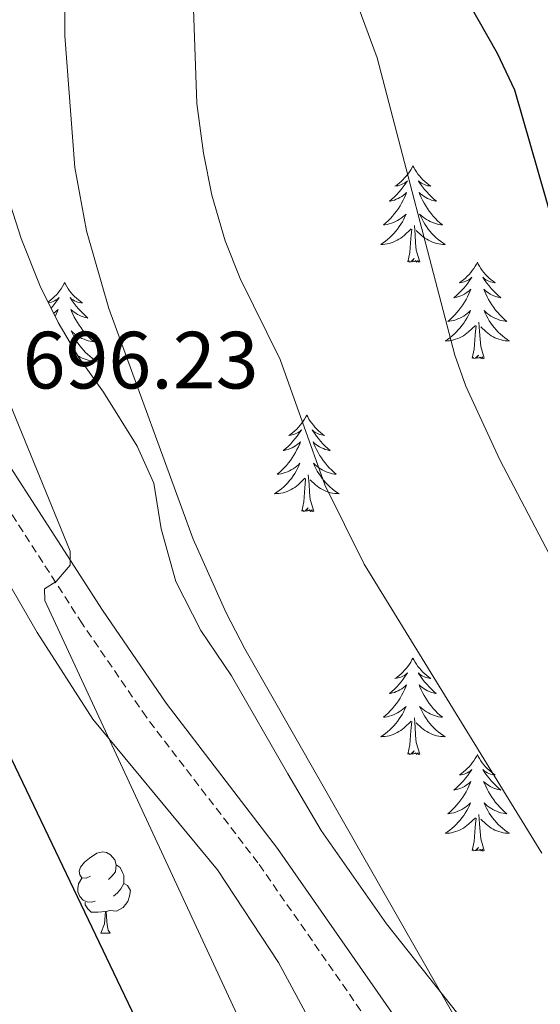
# Model space of a CAD drawing. Units: metres. Extents: x 613736 to 618240, y 4708148 to 4711192.
# Drawn here: x 615633 to 615698, y 4710513 to 4710635 of the extents above; entities that cross this region are included whole.
import ezdxf
from ezdxf.enums import TextEntityAlignment as Align

# ---------------------------------------------------------------- set-up
doc = ezdxf.new("R2010")
doc.units = ezdxf.units.M
doc.header["$MEASUREMENT"] = 0
doc.linetypes.add('TRAZOSX2', pattern=[1.5, 1, -0.5])
for name, color, linetype, lineweight in [('Level 21', 19, 'Continuous', 0), ('Level 35', 92, 'Continuous', 0), ('Level 36', 19, 'Continuous', 40), ('Level 4', 36, 'Continuous', 30), ('Level 41', 39, 'Continuous', 0), ('Level 5', 36, 'Continuous', 0)]:
    doc.layers.add(name, color=color, linetype=linetype, lineweight=lineweight)
doc.styles.add('Arial', font='ARIAL.TTF', dxfattribs={"height": 0.2})

msp = doc.modelspace()

# ---------------------------------------------------------------- linework, layer by layer
at = {"layer": 'Level 21', "color": 19, "linetype": 'TRAZOSX2', "lineweight": 0}
msp.add_polyline3d([(615692.56, 4710487.94, 690.28), (615662.7, 4710530.82, 692.31), (615648.91, 4710548.79, 693.4), (615640.99, 4710560.36, 694.44), (615629.91, 4710577.54, 695.89), (615624.07, 4710587.12, 696.54), (615619.27, 4710596.39, 697.21), (615617.41, 4710601.38, 697.45), (615616, 4710606.46, 697.62), (615612.51, 4710626, 698), (615609.3, 4710654.38, 698.64), (615605.62, 4710676.03, 699.55), (615602.94, 4710696.6, 699.93), (615600.75, 4710717.3, 700.95)], dxfattribs=at)
at = {"layer": 'Level 21', "color": 19, "linetype": 'Continuous', "lineweight": 0}
msp.add_polyline3d([(615603.78, 4710717.19, 700.95), (615605.92, 4710696.95, 699.93), (615608.59, 4710676.47, 699.55), (615612.27, 4710654.8, 698.64), (615615.48, 4710626.43, 698), (615618.92, 4710607.12, 697.62), (615620.26, 4710602.31, 697.45), (615622.02, 4710597.61, 697.21), (615626.69, 4710588.59, 696.54), (615632.45, 4710579.13, 695.89), (615643.49, 4710562.02, 694.44), (615651.34, 4710550.55, 693.4), (615665.12, 4710532.6, 692.31), (615694.99, 4710489.7, 690.28)], dxfattribs=at)
at = {"layer": 'Level 35', "color": 92, "linetype": 'Continuous', "lineweight": 0, "ltscale": 0.5}
for points in [[(615613.94, 4710696.31, 696.27), (615611.14, 4710700.26, 698.28), (615609.98, 4710701.05, 698.98), (615608.25, 4710700.16, 699.52), (615607.41, 4710697.55, 698.44), (615605.9, 4710692.89, 697.44), (615604.54, 4710687.49, 696.82), (615603.66, 4710681.45, 697.35), (615602.86, 4710674.06, 696.81), (615602.48, 4710669.1, 697.35), (615602.61, 4710655.82, 697.35), (615603.06, 4710650.84, 697.35), (615604.94, 4710638.92, 697.35), (615612.38, 4710605.01, 697.35), (615614.11, 4710599.04, 697.35), (615618.9, 4710587.82, 697.35), (615621.14, 4710583.35, 697.35), (615624.3, 4710578.46, 697.35), (615635.44, 4710559.27, 697.35), (615642.28, 4710548.54, 697.35), (615646.24, 4710543.8, 696.81), (615657.68, 4710529.97, 696.81), (615665.23, 4710518.5, 696.81), (615674.88, 4710500.67, 696.81)], [(615687.4, 4710512.17, 687.11), (615678.56, 4710523.28, 686.5), (615670.52, 4710534.8, 686.5), (615666.4, 4710541.81, 686.99), (615659.44, 4710553.92, 690.21), (615655.64, 4710559.52, 690.3), (615652.54, 4710565.57, 690.3), (615650.74, 4710572.07, 690.3), (615649.82, 4710577.7, 690.3), (615647.77, 4710582.26, 690.3), (615643.63, 4710588.93, 690.3), (615640.55, 4710593.24, 690.3), (615638, 4710597.54, 690.46), (615635.81, 4710602.03, 690.82), (615633.46, 4710607.93, 691.38), (615630.78, 4710616.16, 692.47), (615628.07, 4710626.98, 692.47), (615624.42, 4710644.75, 692.47), (615620.86, 4710667.46, 692.47), (615619.73, 4710680.3, 693.55), (615618.55, 4710685.06, 694.53), (615616.16, 4710690.69, 696.27), (615613.94, 4710696.31, 696.27)]]:
    msp.add_polyline3d(points, dxfattribs=at)
at = {"layer": 'Level 36', "color": 92, "linetype": 'Continuous', "lineweight": 0}
for points in [[(615681.84, 4710616.9), (615681.73, 4710616.68), (615681.57, 4710616.41), (615681.4, 4710616.14), (615681.22, 4710615.88), (615681.03, 4710615.64), (615680.82, 4710615.4), (615680.6, 4710615.17), (615680.37, 4710614.96), (615680.13, 4710614.75), (615679.88, 4710614.56), (615679.62, 4710614.38), (615679.82, 4710614.41), (615680.02, 4710614.44), (615680.22, 4710614.5), (615680.42, 4710614.57), (615680.6, 4710614.65), (615680.79, 4710614.75), (615680.96, 4710614.86), (615681.16, 4710615.06), (615681.12, 4710614.99), (615680.89, 4710614.64), (615680.65, 4710614.31), (615680.4, 4710613.98), (615680.13, 4710613.67), (615679.85, 4710613.36), (615679.56, 4710613.07), (615679.25, 4710612.78), (615678.94, 4710612.51), (615679.06, 4710612.54), (615679.31, 4710612.6), (615679.55, 4710612.67), (615679.79, 4710612.76), (615680.02, 4710612.86), (615680.24, 4710612.98), (615680.46, 4710613.11), (615680.66, 4710613.25), (615680.86, 4710613.41), (615681.05, 4710613.58), (615680.96, 4710613.36), (615680.8, 4710613), (615680.63, 4710612.64), (615680.45, 4710612.3), (615680.25, 4710611.96), (615680.04, 4710611.62), (615679.81, 4710611.3), (615679.57, 4710610.99), (615679.32, 4710610.69), (615679.06, 4710610.4), (615678.78, 4710610.12), (615678.49, 4710609.84), (615678.2, 4710609.59), (615678.39, 4710609.61), (615678.66, 4710609.66), (615678.92, 4710609.72), (615679.18, 4710609.8), (615679.44, 4710609.9), (615679.68, 4710610), (615679.92, 4710610.13), (615680.16, 4710610.26), (615680.38, 4710610.41), (615680.6, 4710610.58), (615680.81, 4710610.75), (615681, 4710610.94), (615680.86, 4710610.62)], [(615681.84, 4710616.9), (615681.95, 4710616.68), (615682.1, 4710616.41), (615682.27, 4710616.14), (615682.45, 4710615.88), (615682.65, 4710615.64), (615682.85, 4710615.4), (615683.07, 4710615.17), (615683.3, 4710614.96), (615683.54, 4710614.75), (615683.79, 4710614.56), (615684.05, 4710614.38), (615683.86, 4710614.41), (615683.65, 4710614.44), (615683.45, 4710614.5), (615683.26, 4710614.57), (615683.07, 4710614.65), (615682.89, 4710614.75), (615682.71, 4710614.86), (615682.51, 4710615.06), (615682.55, 4710614.99), (615682.78, 4710614.64), (615683.02, 4710614.31), (615683.28, 4710613.98), (615683.55, 4710613.67), (615683.83, 4710613.36), (615684.12, 4710613.07), (615684.42, 4710612.78), (615684.74, 4710612.51), (615684.61, 4710612.54), (615684.36, 4710612.6), (615684.12, 4710612.67), (615683.89, 4710612.76), (615683.66, 4710612.86), (615683.43, 4710612.98), (615683.22, 4710613.11), (615683.01, 4710613.25), (615682.81, 4710613.41), (615682.63, 4710613.58), (615682.71, 4710613.36), (615682.87, 4710613), (615683.04, 4710612.64), (615683.23, 4710612.3), (615683.43, 4710611.96), (615683.64, 4710611.62), (615683.86, 4710611.3), (615684.1, 4710610.99), (615684.36, 4710610.69), (615684.62, 4710610.4), (615684.89, 4710610.12), (615685.18, 4710609.84), (615685.48, 4710609.59), (615685.28, 4710609.61), (615685.02, 4710609.66), (615684.75, 4710609.72), (615684.49, 4710609.8), (615684.24, 4710609.9), (615683.99, 4710610), (615683.75, 4710610.13), (615683.52, 4710610.26), (615683.29, 4710610.41), (615683.07, 4710610.58), (615682.87, 4710610.75), (615682.67, 4710610.94), (615682.81, 4710610.62)], [(615680.86, 4710610.62), (615680.7, 4710610.29), (615680.54, 4710609.98), (615680.35, 4710609.68), (615680.16, 4710609.38), (615679.95, 4710609.09), (615679.72, 4710608.81), (615679.49, 4710608.54), (615679.24, 4710608.29), (615678.98, 4710608.04), (615678.72, 4710607.81), (615678.44, 4710607.58), (615678.15, 4710607.38), (615677.86, 4710607.18), (615678.12, 4710607.19), (615678.38, 4710607.22), (615678.65, 4710607.26), (615678.91, 4710607.32), (615679.16, 4710607.39), (615679.41, 4710607.48), (615679.66, 4710607.58), (615679.89, 4710607.7), (615680.12, 4710607.83), (615680.34, 4710607.97), (615680.56, 4710608.13), (615680.76, 4710608.3), (615681.61, 4710609.1)], [(615682.81, 4710610.62), (615682.97, 4710610.29), (615683.14, 4710609.98), (615683.32, 4710609.68), (615683.52, 4710609.38), (615683.73, 4710609.09), (615683.95, 4710608.81), (615684.19, 4710608.54), (615684.43, 4710608.29), (615684.69, 4710608.04), (615684.96, 4710607.81), (615685.24, 4710607.58), (615685.53, 4710607.38), (615685.82, 4710607.18), (615685.55, 4710607.19), (615685.29, 4710607.22), (615685.03, 4710607.26), (615684.77, 4710607.32), (615684.51, 4710607.39), (615684.26, 4710607.48), (615684.02, 4710607.58), (615683.78, 4710607.7), (615683.55, 4710607.83), (615683.33, 4710607.97), (615683.12, 4710608.13), (615682.91, 4710608.3), (615682.26, 4710608.92)], [(615681.22, 4710605.05), (615681.46, 4710606.17), (615681.58, 4710607.91), (615681.62, 4710608.34), (615681.69, 4710609.06)], [(615682.69, 4710605.05), (615682.26, 4710606.49), (615682.17, 4710607.39), (615682.12, 4710608.34), (615682.02, 4710609.51)], [(615682.69, 4710605.05), (615682.51, 4710604.98), (615682.5, 4710605.22), (615682.3, 4710605), (615682.18, 4710605.2), (615682.06, 4710605.09), (615681.79, 4710605.04), (615681.99, 4710605.43), (615681.6, 4710605.05), (615681.42, 4710605), (615681.38, 4710605.16), (615681.22, 4710605.05)], [(615689.8, 4710604.98), (615689.69, 4710604.76), (615689.53, 4710604.49), (615689.36, 4710604.22), (615689.18, 4710603.96), (615688.99, 4710603.72), (615688.78, 4710603.48), (615688.56, 4710603.25), (615688.33, 4710603.04), (615688.09, 4710602.83), (615687.84, 4710602.64), (615687.58, 4710602.46), (615687.78, 4710602.49), (615687.98, 4710602.52), (615688.18, 4710602.58), (615688.38, 4710602.65), (615688.56, 4710602.73), (615688.75, 4710602.83), (615688.92, 4710602.94), (615689.12, 4710603.14), (615689.08, 4710603.07), (615688.85, 4710602.73), (615688.61, 4710602.39), (615688.36, 4710602.06), (615688.09, 4710601.75), (615687.81, 4710601.44), (615687.52, 4710601.15), (615687.21, 4710600.87), (615686.9, 4710600.6), (615687.02, 4710600.62), (615687.27, 4710600.68), (615687.51, 4710600.75), (615687.75, 4710600.84), (615687.98, 4710600.94), (615688.2, 4710601.06), (615688.42, 4710601.19), (615688.62, 4710601.33), (615688.82, 4710601.49), (615689.01, 4710601.66), (615688.92, 4710601.44), (615688.76, 4710601.08), (615688.59, 4710600.72), (615688.41, 4710600.38), (615688.21, 4710600.04), (615688, 4710599.71), (615687.77, 4710599.38), (615687.53, 4710599.07), (615687.28, 4710598.77), (615687.01, 4710598.48), (615686.74, 4710598.2), (615686.45, 4710597.93), (615686.16, 4710597.67), (615686.35, 4710597.69), (615686.62, 4710597.74), (615686.88, 4710597.8), (615687.14, 4710597.88), (615687.4, 4710597.98), (615687.64, 4710598.08), (615687.88, 4710598.21), (615688.12, 4710598.34), (615688.34, 4710598.5), (615688.56, 4710598.66), (615688.76, 4710598.84), (615688.96, 4710599.02), (615688.82, 4710598.7)], [(615689.8, 4710604.98), (615689.91, 4710604.76), (615690.06, 4710604.49), (615690.23, 4710604.22), (615690.41, 4710603.96), (615690.61, 4710603.72), (615690.81, 4710603.48), (615691.03, 4710603.25), (615691.26, 4710603.04), (615691.5, 4710602.83), (615691.75, 4710602.64), (615692.01, 4710602.46), (615691.82, 4710602.49), (615691.61, 4710602.52), (615691.41, 4710602.58), (615691.22, 4710602.65), (615691.03, 4710602.73), (615690.85, 4710602.83), (615690.67, 4710602.94), (615690.47, 4710603.14), (615690.51, 4710603.07), (615690.74, 4710602.73), (615690.98, 4710602.39), (615691.24, 4710602.06), (615691.51, 4710601.75), (615691.79, 4710601.44), (615692.08, 4710601.15), (615692.38, 4710600.87), (615692.7, 4710600.6), (615692.57, 4710600.62), (615692.32, 4710600.68), (615692.08, 4710600.75), (615691.85, 4710600.84), (615691.62, 4710600.94), (615691.39, 4710601.06), (615691.18, 4710601.19), (615690.97, 4710601.33), (615690.77, 4710601.49), (615690.59, 4710601.66), (615690.67, 4710601.44), (615690.83, 4710601.08), (615691, 4710600.72), (615691.19, 4710600.38), (615691.39, 4710600.04), (615691.6, 4710599.71), (615691.82, 4710599.38), (615692.06, 4710599.07), (615692.31, 4710598.77), (615692.58, 4710598.48), (615692.85, 4710598.2), (615693.14, 4710597.93), (615693.44, 4710597.67), (615693.24, 4710597.69), (615692.97, 4710597.74), (615692.71, 4710597.8), (615692.45, 4710597.88), (615692.2, 4710597.98), (615691.95, 4710598.08), (615691.71, 4710598.21), (615691.47, 4710598.34), (615691.25, 4710598.5), (615691.03, 4710598.66), (615690.83, 4710598.84), (615690.63, 4710599.02), (615690.77, 4710598.7)], [(615638.81, 4710602.47), (615638.7, 4710602.26), (615638.54, 4710601.98), (615638.37, 4710601.71), (615638.19, 4710601.46), (615638, 4710601.21), (615637.79, 4710600.97), (615637.57, 4710600.74), (615637.34, 4710600.53), (615637.1, 4710600.33), (615636.85, 4710600.14), (615636.76, 4710600.08)], [(615638.81, 4710602.47), (615638.92, 4710602.26), (615639.07, 4710601.98), (615639.24, 4710601.71), (615639.42, 4710601.46), (615639.62, 4710601.21), (615639.82, 4710600.97), (615640.04, 4710600.74), (615640.27, 4710600.53), (615640.51, 4710600.33), (615640.76, 4710600.14), (615641.02, 4710599.96), (615640.82, 4710599.98), (615640.62, 4710600.02), (615640.42, 4710600.07), (615640.23, 4710600.14), (615640.04, 4710600.23), (615639.86, 4710600.33), (615639.68, 4710600.44), (615639.48, 4710600.63), (615639.52, 4710600.56), (615639.75, 4710600.22), (615639.99, 4710599.88), (615640.25, 4710599.56), (615640.52, 4710599.24), (615640.8, 4710598.94), (615641.09, 4710598.64), (615641.39, 4710598.36), (615641.7, 4710598.09), (615641.58, 4710598.11), (615641.34, 4710598.17), (615641.09, 4710598.24), (615640.86, 4710598.33), (615640.63, 4710598.43), (615640.4, 4710598.55), (615640.19, 4710598.68), (615639.98, 4710598.83), (615639.78, 4710598.98), (615639.6, 4710599.15), (615639.68, 4710598.93), (615639.84, 4710598.57), (615640.01, 4710598.22), (615640.2, 4710597.87), (615640.4, 4710597.53), (615640.61, 4710597.2), (615640.84, 4710596.88), (615641.07, 4710596.56), (615641.32, 4710596.26), (615641.59, 4710595.97), (615641.86, 4710595.69), (615642.15, 4710595.42), (615642.45, 4710595.16), (615642.25, 4710595.19), (615641.98, 4710595.23), (615641.72, 4710595.3), (615641.46, 4710595.38), (615641.21, 4710595.47), (615640.96, 4710595.58), (615640.72, 4710595.7), (615640.48, 4710595.84), (615640.26, 4710595.99), (615640.04, 4710596.15), (615639.84, 4710596.33), (615639.64, 4710596.52), (615639.78, 4710596.19)], [(615636.81, 4710599.98), (615636.99, 4710600.02), (615637.19, 4710600.07), (615637.39, 4710600.14), (615637.58, 4710600.23), (615637.76, 4710600.33), (615637.93, 4710600.44), (615638.14, 4710600.63), (615638.09, 4710600.56), (615637.86, 4710600.22), (615637.62, 4710599.88), (615637.36, 4710599.56), (615637.15, 4710599.3)], [(615637.44, 4710598.69), (615637.63, 4710598.83), (615637.83, 4710598.98), (615638.02, 4710599.15), (615637.93, 4710598.93), (615637.77, 4710598.57), (615637.64, 4710598.29)], [(615688.82, 4710598.7), (615688.66, 4710598.38), (615688.5, 4710598.06), (615688.31, 4710597.76), (615688.12, 4710597.46), (615687.9, 4710597.17), (615687.68, 4710596.89), (615687.45, 4710596.62), (615687.2, 4710596.37), (615686.94, 4710596.12), (615686.67, 4710595.89), (615686.4, 4710595.67), (615686.11, 4710595.46), (615685.82, 4710595.27), (615686.08, 4710595.28), (615686.34, 4710595.3), (615686.61, 4710595.34), (615686.86, 4710595.4), (615687.12, 4710595.47), (615687.37, 4710595.56), (615687.61, 4710595.66), (615687.85, 4710595.78), (615688.08, 4710595.91), (615688.3, 4710596.05), (615688.52, 4710596.21), (615688.72, 4710596.38), (615689.57, 4710597.18)], [(615690.77, 4710598.7), (615690.93, 4710598.38), (615691.1, 4710598.06), (615691.28, 4710597.76), (615691.48, 4710597.46), (615691.69, 4710597.17), (615691.91, 4710596.89), (615692.14, 4710596.62), (615692.39, 4710596.37), (615692.65, 4710596.12), (615692.92, 4710595.89), (615693.2, 4710595.67), (615693.49, 4710595.46), (615693.78, 4710595.27), (615693.51, 4710595.28), (615693.25, 4710595.3), (615692.99, 4710595.34), (615692.73, 4710595.4), (615692.47, 4710595.47), (615692.22, 4710595.56), (615691.98, 4710595.66), (615691.74, 4710595.78), (615691.51, 4710595.91), (615691.29, 4710596.05), (615691.08, 4710596.21), (615690.87, 4710596.38), (615690.21, 4710597)], [(615689.18, 4710593.13), (615689.42, 4710594.25), (615689.54, 4710595.99), (615689.58, 4710596.42), (615689.65, 4710597.15)], [(615690.65, 4710593.13), (615690.22, 4710594.57), (615690.13, 4710595.47), (615690.08, 4710596.42), (615689.98, 4710597.59)], [(615639.78, 4710596.19), (615639.94, 4710595.87), (615640.11, 4710595.55), (615640.29, 4710595.25), (615640.49, 4710594.95), (615640.7, 4710594.66), (615640.92, 4710594.39), (615641.16, 4710594.12), (615641.4, 4710593.86), (615641.66, 4710593.62), (615641.93, 4710593.38), (615642.21, 4710593.16), (615642.5, 4710592.95), (615642.79, 4710592.76), (615642.52, 4710592.77), (615642.26, 4710592.79), (615642, 4710592.83), (615641.74, 4710592.89), (615641.48, 4710592.96), (615641.23, 4710593.05), (615640.99, 4710593.15), (615640.75, 4710593.27), (615640.52, 4710593.4), (615640.41, 4710593.47)], [(615690.65, 4710593.13), (615690.47, 4710593.06), (615690.45, 4710593.3), (615690.26, 4710593.08), (615690.14, 4710593.28), (615690.02, 4710593.17), (615689.75, 4710593.12), (615689.95, 4710593.51), (615689.56, 4710593.13), (615689.38, 4710593.08), (615689.33, 4710593.24), (615689.18, 4710593.13)], [(615668.73, 4710586.11), (615668.62, 4710585.89), (615668.46, 4710585.62), (615668.29, 4710585.35), (615668.11, 4710585.1), (615667.92, 4710584.85), (615667.71, 4710584.61), (615667.49, 4710584.38), (615667.26, 4710584.17), (615667.02, 4710583.96), (615666.77, 4710583.77), (615666.51, 4710583.6), (615666.71, 4710583.62), (615666.91, 4710583.66), (615667.11, 4710583.71), (615667.31, 4710583.78), (615667.5, 4710583.87), (615667.68, 4710583.96), (615667.85, 4710584.08), (615668.06, 4710584.27), (615668.02, 4710584.2), (615667.78, 4710583.86), (615667.54, 4710583.52), (615667.29, 4710583.2), (615667.02, 4710582.88), (615666.74, 4710582.58), (615666.45, 4710582.28), (615666.14, 4710582), (615665.83, 4710581.73), (615665.95, 4710581.75), (615666.2, 4710581.81), (615666.44, 4710581.88), (615666.68, 4710581.97), (615666.91, 4710582.07), (615667.13, 4710582.19), (615667.35, 4710582.32), (615667.56, 4710582.47), (615667.75, 4710582.62), (615667.94, 4710582.79), (615667.85, 4710582.57), (615667.7, 4710582.21), (615667.52, 4710581.86), (615667.34, 4710581.51), (615667.14, 4710581.17), (615666.93, 4710580.84), (615666.7, 4710580.52), (615666.46, 4710580.2), (615666.21, 4710579.9), (615665.95, 4710579.61), (615665.67, 4710579.33), (615665.38, 4710579.06), (615665.09, 4710578.8), (615665.28, 4710578.82), (615665.55, 4710578.87), (615665.81, 4710578.94), (615666.07, 4710579.01), (615666.33, 4710579.11), (615666.58, 4710579.22), (615666.82, 4710579.34), (615667.05, 4710579.48), (615667.28, 4710579.63), (615667.49, 4710579.79), (615667.7, 4710579.97), (615667.89, 4710580.16), (615667.75, 4710579.83)], [(615668.73, 4710586.11), (615668.84, 4710585.89), (615668.99, 4710585.62), (615669.16, 4710585.35), (615669.34, 4710585.1), (615669.54, 4710584.85), (615669.74, 4710584.61), (615669.96, 4710584.38), (615670.19, 4710584.17), (615670.43, 4710583.96), (615670.68, 4710583.77), (615670.94, 4710583.6), (615670.75, 4710583.62), (615670.54, 4710583.66), (615670.34, 4710583.71), (615670.15, 4710583.78), (615669.96, 4710583.87), (615669.78, 4710583.96), (615669.6, 4710584.08), (615669.4, 4710584.27), (615669.44, 4710584.2), (615669.67, 4710583.86), (615669.91, 4710583.52), (615670.17, 4710583.2), (615670.44, 4710582.88), (615670.72, 4710582.58), (615671.01, 4710582.28), (615671.31, 4710582), (615671.63, 4710581.73), (615671.5, 4710581.75), (615671.26, 4710581.81), (615671.01, 4710581.88), (615670.78, 4710581.97), (615670.55, 4710582.07), (615670.32, 4710582.19), (615670.11, 4710582.32), (615669.9, 4710582.47), (615669.7, 4710582.62), (615669.52, 4710582.79), (615669.6, 4710582.57), (615669.76, 4710582.21), (615669.93, 4710581.86), (615670.12, 4710581.51), (615670.32, 4710581.17), (615670.53, 4710580.84), (615670.76, 4710580.52), (615671, 4710580.2), (615671.25, 4710579.9), (615671.51, 4710579.61), (615671.78, 4710579.33), (615672.07, 4710579.06), (615672.37, 4710578.8), (615672.17, 4710578.82), (615671.91, 4710578.87), (615671.64, 4710578.94), (615671.38, 4710579.01), (615671.13, 4710579.11), (615670.88, 4710579.22), (615670.64, 4710579.34), (615670.41, 4710579.48), (615670.18, 4710579.63), (615669.96, 4710579.79), (615669.76, 4710579.97), (615669.56, 4710580.16), (615669.7, 4710579.83)], [(615667.75, 4710579.83), (615667.6, 4710579.51), (615667.43, 4710579.19), (615667.24, 4710578.89), (615667.05, 4710578.59), (615666.84, 4710578.3), (615666.61, 4710578.02), (615666.38, 4710577.76), (615666.13, 4710577.5), (615665.88, 4710577.25), (615665.61, 4710577.02), (615665.33, 4710576.8), (615665.04, 4710576.59), (615664.75, 4710576.4), (615665.01, 4710576.41), (615665.28, 4710576.43), (615665.54, 4710576.47), (615665.8, 4710576.53), (615666.05, 4710576.6), (615666.3, 4710576.69), (615666.55, 4710576.79), (615666.78, 4710576.91), (615667.01, 4710577.04), (615667.24, 4710577.18), (615667.45, 4710577.34), (615667.65, 4710577.51), (615668.5, 4710578.31)], [(615669.7, 4710579.83), (615669.86, 4710579.51), (615670.03, 4710579.19), (615670.21, 4710578.89), (615670.41, 4710578.59), (615670.62, 4710578.3), (615670.84, 4710578.02), (615671.08, 4710577.76), (615671.32, 4710577.5), (615671.58, 4710577.25), (615671.85, 4710577.02), (615672.13, 4710576.8), (615672.42, 4710576.59), (615672.71, 4710576.4), (615672.44, 4710576.41), (615672.18, 4710576.43), (615671.92, 4710576.47), (615671.66, 4710576.53), (615671.4, 4710576.6), (615671.15, 4710576.69), (615670.91, 4710576.79), (615670.67, 4710576.91), (615670.44, 4710577.04), (615670.22, 4710577.18), (615670.01, 4710577.34), (615669.8, 4710577.51), (615669.15, 4710578.13)], [(615668.11, 4710574.26), (615668.35, 4710575.38), (615668.47, 4710577.12), (615668.52, 4710577.56), (615668.58, 4710578.28)], [(615669.58, 4710574.26), (615669.15, 4710575.7), (615669.06, 4710576.61), (615669.01, 4710577.56), (615668.91, 4710578.72)], [(615669.58, 4710574.26), (615669.4, 4710574.19), (615669.39, 4710574.43), (615669.2, 4710574.21), (615669.08, 4710574.41), (615668.95, 4710574.31), (615668.68, 4710574.25), (615668.88, 4710574.64), (615668.5, 4710574.26), (615668.31, 4710574.21), (615668.27, 4710574.37), (615668.11, 4710574.26)], [(615681.84, 4710556.1), (615681.72, 4710555.88), (615681.57, 4710555.61), (615681.4, 4710555.34), (615681.22, 4710555.08), (615681.03, 4710554.84), (615680.82, 4710554.6), (615680.6, 4710554.37), (615680.37, 4710554.16), (615680.13, 4710553.95), (615679.88, 4710553.76), (615679.62, 4710553.58), (615679.82, 4710553.61), (615680.02, 4710553.65), (615680.22, 4710553.7), (615680.42, 4710553.77), (615680.6, 4710553.86), (615680.78, 4710553.95), (615680.96, 4710554.07), (615681.16, 4710554.26), (615681.12, 4710554.19), (615680.89, 4710553.85), (615680.65, 4710553.51), (615680.39, 4710553.18), (615680.13, 4710552.87), (615679.85, 4710552.56), (615679.55, 4710552.27), (615679.25, 4710551.99), (615678.94, 4710551.72), (615679.06, 4710551.74), (615679.31, 4710551.8), (615679.55, 4710551.87), (615679.79, 4710551.96), (615680.02, 4710552.06), (615680.24, 4710552.18), (615680.46, 4710552.31), (615680.66, 4710552.46), (615680.86, 4710552.61), (615681.05, 4710552.78), (615680.96, 4710552.56), (615680.8, 4710552.2), (615680.63, 4710551.84), (615680.45, 4710551.5), (615680.25, 4710551.16), (615680.04, 4710550.83), (615679.81, 4710550.5), (615679.57, 4710550.19), (615679.32, 4710549.89), (615679.05, 4710549.6), (615678.78, 4710549.32), (615678.49, 4710549.05), (615678.2, 4710548.79), (615678.39, 4710548.81), (615678.66, 4710548.86), (615678.92, 4710548.92), (615679.18, 4710549), (615679.44, 4710549.1), (615679.68, 4710549.2), (615679.92, 4710549.33), (615680.16, 4710549.47), (615680.38, 4710549.62), (615680.6, 4710549.78), (615680.8, 4710549.96), (615681, 4710550.14), (615680.86, 4710549.82)], [(615681.84, 4710556.1), (615681.95, 4710555.88), (615682.1, 4710555.61), (615682.27, 4710555.34), (615682.45, 4710555.08), (615682.65, 4710554.84), (615682.85, 4710554.6), (615683.07, 4710554.37), (615683.3, 4710554.16), (615683.54, 4710553.95), (615683.79, 4710553.76), (615684.05, 4710553.58), (615683.85, 4710553.61), (615683.65, 4710553.65), (615683.45, 4710553.7), (615683.26, 4710553.77), (615683.07, 4710553.86), (615682.89, 4710553.95), (615682.71, 4710554.07), (615682.51, 4710554.26), (615682.55, 4710554.19), (615682.78, 4710553.85), (615683.02, 4710553.51), (615683.28, 4710553.18), (615683.55, 4710552.87), (615683.83, 4710552.56), (615684.12, 4710552.27), (615684.42, 4710551.99), (615684.73, 4710551.72), (615684.61, 4710551.74), (615684.36, 4710551.8), (615684.12, 4710551.87), (615683.89, 4710551.96), (615683.66, 4710552.06), (615683.43, 4710552.18), (615683.22, 4710552.31), (615683.01, 4710552.46), (615682.81, 4710552.61), (615682.62, 4710552.78), (615682.71, 4710552.56), (615682.87, 4710552.2), (615683.04, 4710551.84), (615683.22, 4710551.5), (615683.42, 4710551.16), (615683.64, 4710550.83), (615683.86, 4710550.5), (615684.1, 4710550.19), (615684.35, 4710549.89), (615684.62, 4710549.6), (615684.89, 4710549.32), (615685.18, 4710549.05), (615685.48, 4710548.79), (615685.28, 4710548.81), (615685.01, 4710548.86), (615684.75, 4710548.92), (615684.49, 4710549), (615684.24, 4710549.1), (615683.99, 4710549.2), (615683.75, 4710549.33), (615683.51, 4710549.47), (615683.29, 4710549.62), (615683.07, 4710549.78), (615682.87, 4710549.96), (615682.67, 4710550.14), (615682.81, 4710549.82)], [(615680.86, 4710549.82), (615680.7, 4710549.5), (615680.54, 4710549.18), (615680.35, 4710548.88), (615680.16, 4710548.58), (615679.94, 4710548.29), (615679.72, 4710548.01), (615679.49, 4710547.75), (615679.24, 4710547.49), (615678.98, 4710547.24), (615678.71, 4710547.01), (615678.44, 4710546.79), (615678.15, 4710546.58), (615677.86, 4710546.39), (615678.12, 4710546.4), (615678.38, 4710546.42), (615678.65, 4710546.46), (615678.9, 4710546.52), (615679.16, 4710546.59), (615679.41, 4710546.68), (615679.65, 4710546.78), (615679.89, 4710546.9), (615680.12, 4710547.03), (615680.34, 4710547.17), (615680.56, 4710547.33), (615680.76, 4710547.5), (615681.61, 4710548.3)], [(615682.81, 4710549.82), (615682.97, 4710549.5), (615683.14, 4710549.18), (615683.32, 4710548.88), (615683.52, 4710548.58), (615683.73, 4710548.29), (615683.95, 4710548.01), (615684.18, 4710547.75), (615684.43, 4710547.49), (615684.69, 4710547.24), (615684.96, 4710547.01), (615685.24, 4710546.79), (615685.53, 4710546.58), (615685.82, 4710546.39), (615685.55, 4710546.4), (615685.29, 4710546.42), (615685.03, 4710546.46), (615684.77, 4710546.52), (615684.51, 4710546.59), (615684.26, 4710546.68), (615684.02, 4710546.78), (615683.78, 4710546.9), (615683.55, 4710547.03), (615683.33, 4710547.17), (615683.12, 4710547.33), (615682.91, 4710547.5), (615682.25, 4710548.12)], [(615681.22, 4710544.25), (615681.46, 4710545.37), (615681.58, 4710547.11), (615681.62, 4710547.54), (615681.69, 4710548.27)], [(615682.69, 4710544.25), (615682.26, 4710545.69), (615682.17, 4710546.6), (615682.12, 4710547.54), (615682.02, 4710548.71)], [(615682.69, 4710544.25), (615682.51, 4710544.18), (615682.49, 4710544.42), (615682.3, 4710544.2), (615682.18, 4710544.4), (615682.06, 4710544.3), (615681.79, 4710544.24), (615681.99, 4710544.63), (615681.6, 4710544.25), (615681.42, 4710544.2), (615681.37, 4710544.36), (615681.22, 4710544.25)], [(615689.8, 4710544.18), (615689.68, 4710543.96), (615689.53, 4710543.69), (615689.36, 4710543.42), (615689.18, 4710543.17), (615688.99, 4710542.92), (615688.78, 4710542.68), (615688.56, 4710542.45), (615688.33, 4710542.24), (615688.09, 4710542.04), (615687.84, 4710541.84), (615687.58, 4710541.67), (615687.78, 4710541.69), (615687.98, 4710541.73), (615688.18, 4710541.78), (615688.38, 4710541.85), (615688.56, 4710541.94), (615688.74, 4710542.04), (615688.92, 4710542.15), (615689.12, 4710542.34), (615689.08, 4710542.27), (615688.85, 4710541.93), (615688.61, 4710541.59), (615688.35, 4710541.27), (615688.09, 4710540.95), (615687.81, 4710540.64), (615687.51, 4710540.35), (615687.21, 4710540.07), (615686.9, 4710539.8), (615687.02, 4710539.82), (615687.27, 4710539.88), (615687.51, 4710539.95), (615687.75, 4710540.04), (615687.98, 4710540.14), (615688.2, 4710540.26), (615688.42, 4710540.39), (615688.62, 4710540.54), (615688.82, 4710540.69), (615689.01, 4710540.86), (615688.92, 4710540.64), (615688.76, 4710540.28), (615688.59, 4710539.93), (615688.41, 4710539.58), (615688.21, 4710539.24), (615688, 4710538.91), (615687.77, 4710538.59), (615687.53, 4710538.27), (615687.28, 4710537.97), (615687.01, 4710537.68), (615686.74, 4710537.4), (615686.45, 4710537.13), (615686.16, 4710536.87), (615686.35, 4710536.9), (615686.62, 4710536.94), (615686.88, 4710537), (615687.14, 4710537.08), (615687.4, 4710537.18), (615687.64, 4710537.29), (615687.88, 4710537.41), (615688.12, 4710537.55), (615688.34, 4710537.7), (615688.56, 4710537.86), (615688.76, 4710538.04), (615688.96, 4710538.22), (615688.82, 4710537.9)], [(615689.8, 4710544.18), (615689.91, 4710543.96), (615690.06, 4710543.69), (615690.23, 4710543.42), (615690.41, 4710543.17), (615690.61, 4710542.92), (615690.81, 4710542.68), (615691.03, 4710542.45), (615691.26, 4710542.24), (615691.5, 4710542.04), (615691.75, 4710541.84), (615692.01, 4710541.67), (615691.81, 4710541.69), (615691.61, 4710541.73), (615691.41, 4710541.78), (615691.22, 4710541.85), (615691.03, 4710541.94), (615690.85, 4710542.04), (615690.67, 4710542.15), (615690.47, 4710542.34), (615690.51, 4710542.27), (615690.74, 4710541.93), (615690.98, 4710541.59), (615691.24, 4710541.27), (615691.51, 4710540.95), (615691.79, 4710540.64), (615692.08, 4710540.35), (615692.38, 4710540.07), (615692.69, 4710539.8), (615692.57, 4710539.82), (615692.32, 4710539.88), (615692.08, 4710539.95), (615691.85, 4710540.04), (615691.62, 4710540.14), (615691.39, 4710540.26), (615691.18, 4710540.39), (615690.97, 4710540.54), (615690.77, 4710540.69), (615690.58, 4710540.86), (615690.67, 4710540.64), (615690.83, 4710540.28), (615691, 4710539.93), (615691.18, 4710539.58), (615691.38, 4710539.24), (615691.6, 4710538.91), (615691.82, 4710538.59), (615692.06, 4710538.27), (615692.31, 4710537.97), (615692.58, 4710537.68), (615692.85, 4710537.4), (615693.14, 4710537.13), (615693.44, 4710536.87), (615693.24, 4710536.9), (615692.97, 4710536.94), (615692.71, 4710537), (615692.45, 4710537.08), (615692.2, 4710537.18), (615691.95, 4710537.29), (615691.71, 4710537.41), (615691.47, 4710537.55), (615691.25, 4710537.7), (615691.03, 4710537.86), (615690.83, 4710538.04), (615690.63, 4710538.22), (615690.77, 4710537.9)], [(615688.82, 4710537.9), (615688.66, 4710537.58), (615688.5, 4710537.26), (615688.31, 4710536.96), (615688.12, 4710536.66), (615687.9, 4710536.37), (615687.68, 4710536.1), (615687.45, 4710535.83), (615687.2, 4710535.57), (615686.94, 4710535.32), (615686.67, 4710535.09), (615686.4, 4710534.87), (615686.11, 4710534.66), (615685.82, 4710534.47), (615686.08, 4710534.48), (615686.34, 4710534.5), (615686.61, 4710534.54), (615686.86, 4710534.6), (615687.12, 4710534.67), (615687.37, 4710534.76), (615687.61, 4710534.86), (615687.85, 4710534.98), (615688.08, 4710535.11), (615688.3, 4710535.25), (615688.52, 4710535.41), (615688.72, 4710535.58), (615689.57, 4710536.38)], [(615690.77, 4710537.9), (615690.93, 4710537.58), (615691.1, 4710537.26), (615691.28, 4710536.96), (615691.48, 4710536.66), (615691.69, 4710536.37), (615691.91, 4710536.1), (615692.14, 4710535.83), (615692.39, 4710535.57), (615692.65, 4710535.32), (615692.92, 4710535.09), (615693.2, 4710534.87), (615693.49, 4710534.66), (615693.78, 4710534.47), (615693.51, 4710534.48), (615693.25, 4710534.5), (615692.99, 4710534.54), (615692.73, 4710534.6), (615692.47, 4710534.67), (615692.22, 4710534.76), (615691.98, 4710534.86), (615691.74, 4710534.98), (615691.51, 4710535.11), (615691.29, 4710535.25), (615691.08, 4710535.41), (615690.87, 4710535.58), (615690.21, 4710536.2)], [(615689.18, 4710532.33), (615689.42, 4710533.45), (615689.54, 4710535.19), (615689.58, 4710535.62), (615689.65, 4710536.35)], [(615690.65, 4710532.33), (615690.22, 4710533.77), (615690.13, 4710534.68), (615690.08, 4710535.62), (615689.98, 4710536.79)], [(615642, 4710529.18), (615641.47, 4710528.92), (615640.94, 4710528.97), (615640.68, 4710529.34), (615640.62, 4710529.77), (615640.78, 4710530.29), (615641.26, 4710530.88), (615641.9, 4710531.41), (615642.8, 4710532), (615643.54, 4710532.16), (615643.97, 4710532.1), (615644.5, 4710531.79), (615645.03, 4710531.2), (615645.19, 4710530.56), (615645.08, 4710529.71), (615644.65, 4710529.18), (615644.23, 4710528.76)], [(615690.65, 4710532.33), (615690.47, 4710532.26), (615690.45, 4710532.5), (615690.26, 4710532.28), (615690.14, 4710532.48), (615690.02, 4710532.38), (615689.75, 4710532.32), (615689.95, 4710532.72), (615689.56, 4710532.34), (615689.38, 4710532.28), (615689.33, 4710532.44), (615689.18, 4710532.33)], [(615645.19, 4710530.56), (615645.66, 4710530.25), (615645.98, 4710529.61), (615646.14, 4710529.29), (615646.14, 4710528.71), (615646.14, 4710528.28), (615645.77, 4710527.59), (615645.35, 4710527.11), (615644.87, 4710526.69)], [(615642.59, 4710526.1), (615642.16, 4710525.94), (615641.58, 4710526), (615641.1, 4710526.21), (615640.68, 4710526.64), (615640.46, 4710527.22), (615640.46, 4710527.64), (615640.52, 4710528.23), (615640.94, 4710528.92)], [(615646.14, 4710528.28), (615646.59, 4710528.03), (615646.94, 4710527.42), (615646.83, 4710526.69), (615646.62, 4710526.05), (615646.03, 4710525.31), (615645.24, 4710524.83), (615644.39, 4710524.94), (615643.96, 4710524.81)], [(615643.85, 4710524.81), (615642.96, 4710524.72), (615642.11, 4710524.72), (615641.69, 4710525.15), (615641.37, 4710525.63), (615641.37, 4710525.94)], [(615643.3, 4710522.12), (615643.74, 4710523.28), (615643.85, 4710524.81), (615643.96, 4710524.81), (615643.99, 4710524.22), (615644.03, 4710523.54), (615644.1, 4710522.92), (615644.21, 4710522.52), (615644.43, 4710522.12)], [(615643.3, 4710522.12), (615644.43, 4710522.12)]]:
    msp.add_lwpolyline(points, dxfattribs=at)
at = {"layer": 'Level 4', "color": 36, "linetype": 'Continuous', "lineweight": 30}
for points in [[(615781.89, 4710464.33, 675), (615738.91, 4710525.53, 675), (615731.13, 4710538.54, 675), (615712.75, 4710574.55, 675), (615706.35, 4710588.11, 675), (615702.1, 4710599.6, 675), (615694.43, 4710626.25, 675), (615692.28, 4710630.77, 675), (615687.35, 4710639.5, 675), (615686.74, 4710642.39, 675), (615688.48, 4710642.98, 675), (615694.61, 4710643.55, 675), (615700.04, 4710644.83, 675), (615713.9, 4710650.55, 675), (615775.05, 4710673.98, 675), (615784.22, 4710678.93, 675), (615788.36, 4710681.72, 675), (615791.56, 4710685.87, 675), (615793.36, 4710690.89, 675), (615799.18, 4710717.57, 675)], [(615608.44, 4710711.3, 700), (615609.56, 4710690.55, 700), (615608.86, 4710687.5, 700), (615608.15, 4710686.48, 700), (615604.97, 4710685.73, 700), (615603.82, 4710684.71, 700), (615603.26, 4710683.54, 700), (615610.42, 4710610.05, 700), (615612.02, 4710600.18, 700), (615614.1, 4710590.38, 700), (615616.14, 4710582.12, 700), (615619.05, 4710572.52, 700), (615622.8, 4710563.33, 700), (615652.98, 4710500.32, 700)]]:
    msp.add_polyline3d(points, dxfattribs=at)
at = {"layer": 'Level 5', "color": 36, "linetype": 'Continuous', "lineweight": 0}
for points in [[(615791.35, 4710733.64, 680), (615781.66, 4710701.58, 680), (615779.53, 4710697.09, 680), (615778.39, 4710695.33, 680), (615774.96, 4710691.62, 680), (615761.55, 4710685.76, 680), (615755.79, 4710682.81, 680), (615742.01, 4710676.86, 680), (615723.37, 4710669.62, 680), (615705.19, 4710663.22, 680), (615690.86, 4710658.76, 680), (615680.22, 4710656.17, 680), (615675.52, 4710654.49, 680), (615672.16, 4710651.32, 680), (615671.03, 4710648.41, 680), (615672.43, 4710643.72, 680), (615677.43, 4710630.24, 680), (615687.01, 4710593.51, 680), (615688.39, 4710589.68, 680), (615692.59, 4710580.58, 680), (615710.05, 4710547.34, 680), (615725.1, 4710520, 680), (615733.03, 4710507.28, 680)], [(615668.14, 4710494.74, 695), (615636.35, 4710563.21, 695), (615636.34, 4710564.66, 695), (615637.78, 4710565.54, 695), (615639.49, 4710567.58, 695), (615639.48, 4710569.32, 695), (615630.88, 4710590.36, 695), (615627.83, 4710599.9, 695), (615625.63, 4710612.05, 695), (615622.37, 4710637.89, 695), (615621.32, 4710650.26, 695), (615620.94, 4710660.25, 695), (615620.77, 4710707.77, 695), (615621.33, 4710709.22, 695), (615623.92, 4710711.28, 695)], [(615697.46, 4710493.44, 690), (615661.08, 4710557.25, 690), (615658.76, 4710561.67, 690), (615654.68, 4710570.79, 690), (615644.26, 4710599.27, 690), (615641.5, 4710608.88, 690), (615640.06, 4710616.7, 690), (615638.82, 4710632.94, 690), (615639.22, 4710692.2, 690), (615641.22, 4710695.26, 690), (615654.12, 4710693.65, 690), (615659.12, 4710693.66, 690), (615676.38, 4710696.33, 690), (615686.54, 4710698.86, 690), (615701.02, 4710703.11, 690), (615713.46, 4710706.96, 690), (615722.89, 4710710.29, 690)], [(615716.17, 4710687.71, 685), (615692.15, 4710680.78, 685), (615674.9, 4710675.3, 685), (615663.96, 4710672.81, 685), (615659.55, 4710670.47, 685), (615657.36, 4710667.24, 685), (615656.53, 4710662.46, 685), (615656.15, 4710651.82, 685), (615654.59, 4710640.99, 685), (615655.15, 4710624.6, 685), (615655.95, 4710618.46, 685), (615657.01, 4710613.26, 685), (615658.66, 4710607.64, 685), (615660.49, 4710602.98, 685), (615665.43, 4710592.99, 685), (615670.96, 4710577.51, 685), (615675.83, 4710567.72, 685), (615697.76, 4710532.03, 685)]]:
    msp.add_polyline3d(points, dxfattribs=at)

# ---------------------------------------------------------------- texts
at = {"layer": 'Level 41', "color": 19, "linetype": 'Continuous', "lineweight": 0, "style": 'Arial'}
msp.add_text('696.23', height=7, dxfattribs=at).set_placement((615633.62, 4710587.21, 696.23), align=Align.BOTTOM_LEFT)

doc.saveas('drawing.dxf')
